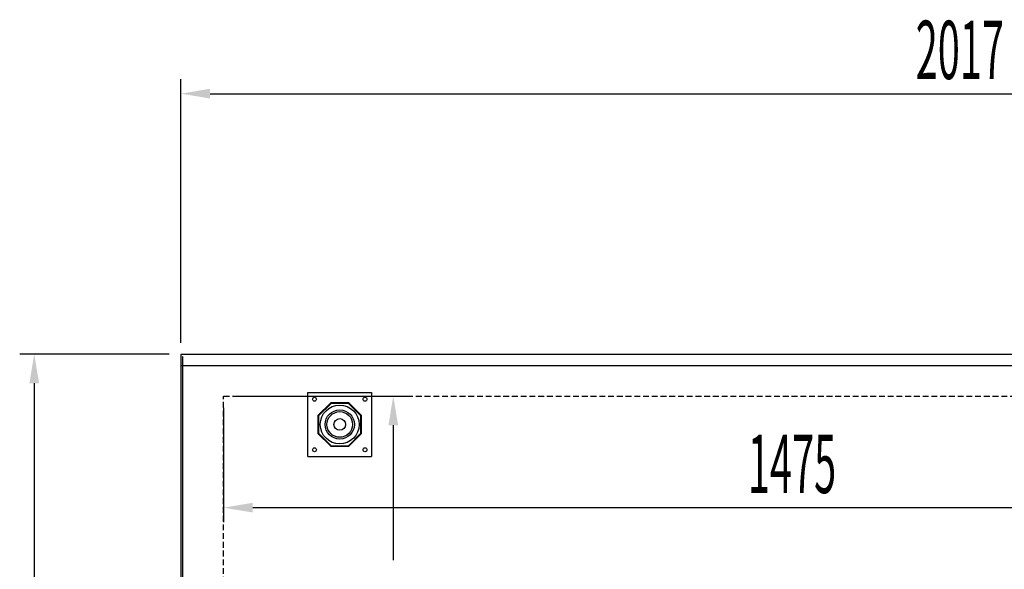
# Model space of a CAD drawing. Units: millimetres. Extents: x 12111 to 45727, y 21174 to 34003.
# Drawn here: x 22344 to 23612, y 25786 to 26493 of the extents above; entities that cross this region are included whole.
import ezdxf

# ---------------------------------------------------------------- set-up
doc = ezdxf.new("R2010")
doc.units = ezdxf.units.MM
doc.linetypes.add('TRAZOS', pattern=[0.75, 0.5, -0.25])
doc.layers.add('ACOTA', color=50, linetype='Continuous')
doc.styles.add('ACO', font='simplex.shx', dxfattribs={"width": 0.5})

msp = doc.modelspace()

# ---------------------------------------------------------------- linework, layer by layer
for p, q in [((22551.5, 26062.3), (22551.5, 25462.3)), ((24568.5, 26062.3), (22551.5, 26062.3)), ((22551.5, 26062.3), (22551.5, 26048.3)), ((22551.5, 26048.3), (24568.5, 26048.3)), ((22715, 26013.3), (22797, 26013.3)), ((22715, 25931.3), (22715, 26013.3)), ((22797, 26013.3), (22797, 25931.3)), ((22744.5, 26000.3), (22728, 25983.9)), ((22744.8, 25999.5), (22728.8, 25983.5)), ((22767.6, 26000.3), (22744.5, 26000.3)), ((22767.3, 25999.5), (22744.8, 25999.5)), ((22783.3, 25983.5), (22767.3, 25999.5)), ((22784, 25983.9), (22767.6, 26000.3)), ((22728, 25983.9), (22728, 25960.7)), ((22728.8, 25983.5), (22728.8, 25961)), ((22783.3, 25961), (22783.3, 25983.5)), ((22784, 25960.7), (22784, 25983.9)), ((22728, 25960.7), (22744.5, 25944.3)), ((22728.8, 25961), (22744.8, 25945)), ((22767.3, 25945), (22783.3, 25961)), ((22767.6, 25944.3), (22784, 25960.7)), ((22744.5, 25944.3), (22767.6, 25944.3)), ((22744.8, 25945), (22767.3, 25945)), ((22715, 25931.3), (22797, 25931.3))]:
    msp.add_line(p, q)
at = {"linetype": 'TRAZOS'}
msp.add_line((22554, 25528.3), (22554, 26060.3), dxfattribs=at)
at = {"linetype": 'TRAZOS', "ltscale": 15}
for p, q in [((22606.5, 26008.8), (24081.5, 26008.8)), ((22606.5, 25588.8), (22606.5, 26008.8))]:
    msp.add_line(p, q, dxfattribs=at)
for centre, radius in [((22723.5, 26004.8), 2.5), ((22788.5, 26004.8), 2.5), ((22756, 25972.3), 25), ((22756, 25972.3), 25), ((22756, 25972.3), 18.8), ((22756, 25972.3), 16.5), ((22756, 25972.3), 7.5), ((22723.5, 25939.8), 2.5), ((22788.5, 25939.8), 2.5)]:
    msp.add_circle(centre, radius)
at = {"layer": 'ACOTA'}
for p, q in [((22551.5, 26077.3), (22551.5, 26416.5)), ((22589, 26397.7), (24531, 26397.7)), ((22536.5, 26062.9), (22344, 26062.9)), ((22362.7, 26025.4), (22362.7, 25038.4)), ((22621.5, 26008.8), (22843.7, 26008.8)), ((22606.5, 25993.8), (22606.5, 25846.6)), ((22824.9, 25971.3), (22824.9, 25797.7)), ((24044, 25865.3), (22644, 25865.3))]:
    msp.add_line(p, q, dxfattribs=at)
for points in [[(22589, 26404), (22589, 26391.5), (22551.5, 26397.7)], [(22369, 26025.4), (22356.5, 26025.4), (22362.7, 26062.9)], [(22831.2, 25971.3), (22818.7, 25971.3), (22824.9, 26008.8)], [(22644, 25871.6), (22644, 25859.1), (22606.5, 25865.3)]]:
    msp.add_solid(points, dxfattribs=at)

# ---------------------------------------------------------------- texts
at = {"layer": 'ACOTA', "style": 'ACO', "width": 0.5}
for s, p in [('2017', (23497.5, 26416.5)), ('1475', (23281.5, 25884.1))]:
    msp.add_text(s, height=75, dxfattribs=at).set_placement(p)

doc.saveas('drawing.dxf')
